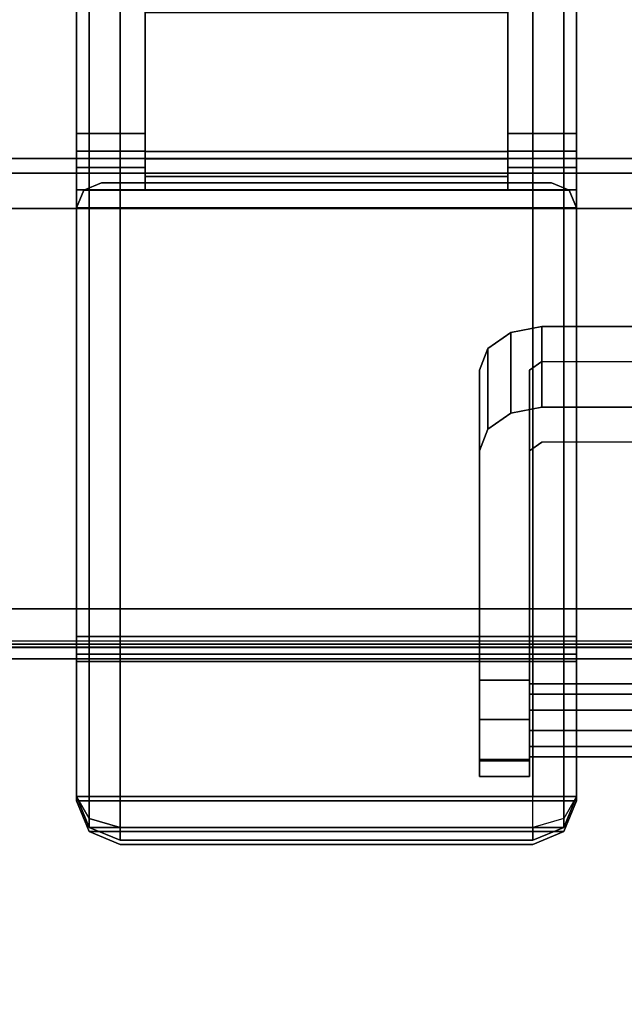
# Model space of a CAD drawing. Units: inches. Extents: x -2 to 198, y -6 to 132.
# Drawn here: x 76 to 77, y 57 to 60 of the extents above; entities that cross this region are included whole.
import ezdxf

# ---------------------------------------------------------------- set-up
doc = ezdxf.new("R2010")
doc.units = ezdxf.units.IN
doc.header["$MEASUREMENT"] = 0
for name, color, linetype in [('ELEC', 1, 'Continuous'), ('ELEC-BRACKET', 1, 'Continuous'), ('ELEC-OTHER', 7, 'Continuous'), ('STRUCTURE-BEAM', 7, 'Continuous'), ('STRUCTURE-OTHER', 7, 'Continuous'), ('TERRITORY-BRACKET', 5, 'Continuous'), ('TERRITORY-OTHER', 7, 'Continuous'), ('WKSURF-LAM', 6, 'Continuous'), ('WKSURF-OTHER', 7, 'Continuous')]:
    doc.layers.add(name, color=color, linetype=linetype)
doc.styles.get("Standard").update_dxf_attribs({"font": 'arial.ttf'})

# ---------------------------------------------------------------- blocks, each defined once
blk = doc.blocks.new('XGNTRG_3066GL_0T')
at = {"layer": 'WKSURF-LAM'}
for points, invisible_edges in [([(9.7863, -0.8924, 27.45), (10.4807, -1.0523, 27.45), (0, -29.875, 27.45), (9.0763, -0.7249, 27.45)], 6), ([(0, -29.875, 28.5), (10.4807, -1.0523, 28.5), (9.7863, -0.8924, 28.5), (9.0763, -0.7249, 28.5)], 9), ([(11.1866, -1.1488, 27.45), (11.8984, -1.181, 27.45), (0, -29.875, 27.45), (10.4807, -1.0523, 27.45)], 6), ([(0, -29.875, 28.5), (11.8984, -1.181, 28.5), (11.1866, -1.1488, 28.5), (10.4807, -1.0523, 28.5)], 9), ([(26.45, -1.181, 28.5), (11.8984, -1.181, 28.5), (0, -29.875, 28.5), (26.45, -5.671, 28.5)], 7), ([(0, -29.875, 27.45), (11.8984, -1.181, 27.45), (26.45, -1.181, 27.45), (26.45, -5.671, 27.45)], 11), ([(0, -29.875, 28.5), (65.88, -29.875, 28.5), (39.43, -5.671, 28.5), (26.45, -5.671, 28.5)], 14), ([(39.43, -5.671, 27.45), (65.88, -29.875, 27.45), (0, -29.875, 27.45), (26.45, -5.671, 27.45)], 13)]:
    blk.add_3dface(points, dxfattribs=dict(at, invisible_edges=invisible_edges))
at = {"layer": 'WKSURF-OTHER'}
blk.add_attdef('OTHER', (9, -16), '', height=2, dxfattribs=at)
blk = doc.blocks.new('XGNBR_66_1T')
at = {"layer": 'STRUCTURE-BEAM'}
for points in [[(0.865, -6.1022, 26.7414), (65.015, -6.1022, 26.7414), (65.015, -6.1022, 25.8753), (0.865, -6.1022, 25.8753)], [(0.865, -6.1483, 26.8528), (65.015, -6.1483, 26.8528), (65.015, -6.1022, 26.7414), (0.865, -6.1022, 26.7414)], [(0.865, -6.1483, 25.7639), (0.865, -6.1022, 25.8753), (65.015, -6.1022, 25.8753), (65.015, -6.1483, 25.7639)], [(0.865, -6.2597, 26.8989), (65.015, -6.2597, 26.8989), (65.015, -6.1483, 26.8528), (0.865, -6.1483, 26.8528)], [(0.865, -6.2597, 25.7178), (0.865, -6.1483, 25.7639), (65.015, -6.1483, 25.7639), (65.015, -6.2597, 25.7178)], [(0.865, -7.5195, 26.8989), (65.015, -7.5195, 26.8989), (65.015, -6.2597, 26.8989), (0.865, -6.2597, 26.8989)], [(0.865, -6.2597, 25.7178), (65.015, -6.2597, 25.7178), (65.015, -7.5195, 25.7178), (0.865, -7.5195, 25.7178)], [(0.865, -7.5195, 25.7178), (65.015, -7.5195, 25.7178), (65.015, -7.6309, 25.7639), (0.865, -7.6309, 25.7639)], [(0.865, -7.6309, 26.8528), (65.015, -7.6309, 26.8528), (65.015, -7.5195, 26.8989), (0.865, -7.5195, 26.8989)], [(0.865, -7.6309, 25.7639), (65.015, -7.6309, 25.7639), (65.015, -7.677, 25.8753), (0.865, -7.677, 25.8753)], [(0.865, -7.677, 26.7414), (65.015, -7.677, 26.7414), (65.015, -7.6309, 26.8528), (0.865, -7.6309, 26.8528)], [(0.865, -7.677, 25.8753), (65.015, -7.677, 25.8753), (65.015, -7.677, 26.7414), (0.865, -7.677, 26.7414)]]:
    blk.add_3dface(points, dxfattribs=at)
at = {"layer": 'STRUCTURE-OTHER'}
blk.add_attdef('OTHER', (3.1807, -15.8896), '', height=2, dxfattribs=at)
blk = doc.blocks.new('XGNWD_66_0T')
at = {"layer": 'ELEC'}
for points in [[(59.844, -5.4515, 22.3828), (62.034, -7.6415, 24.6328), (5.36, -7.6415, 24.6328), (7.55, -5.4515, 22.3828)], [(5.3815, -7.62, 24.6331), (62.0125, -7.6201, 24.6327), (59.8314, -5.4515, 22.4128), (7.5624, -5.4515, 22.4128)], [(5.36, -7.6415, 24.6328), (62.034, -7.6415, 24.6328), (62.0125, -7.6201, 24.6327)]]:
    blk.add_3dface(points, dxfattribs=at)
at = {"layer": 'ELEC-BRACKET'}
for points in [[(11.1221, -6.9539, 24.0619), (11.1221, -6.7, 24.309), (11.1942, -6.6497, 24.2574), (11.1942, -6.9036, 24.0102)], [(11.1942, -6.9036, 24.0102), (11.1942, -6.6497, 24.2574), (11.2926, -6.6313, 24.2385), (11.2926, -6.8852, 23.9913)], [(11.2926, -6.8852, 23.9913), (11.2926, -6.6313, 24.2385), (11.6961, -6.6313, 24.2385), (11.6961, -6.8852, 23.9913)], [(11.0957, -7.0225, 24.1324), (11.0957, -6.7686, 24.3796), (11.1221, -6.7, 24.309), (11.1221, -6.9539, 24.0619)], [(11.0957, -7.868, 25.4347), (11.2532, -7.868, 25.4347), (11.2532, -7.7435, 25.3811), (11.0957, -7.7435, 25.3811)], [(12.9068, -7.7559, 25.2865), (11.2532, -7.7559, 25.2865), (11.2532, -7.8383, 25.3712), (12.9068, -7.8383, 25.3712)], [(12.9068, -7.788, 25.1729), (11.2532, -7.788, 25.1729), (11.2532, -7.7559, 25.2865), (12.9068, -7.7559, 25.2865)], [(12.9068, -7.9025, 25.1439), (11.2532, -7.9025, 25.1439), (11.2532, -7.788, 25.1729), (12.9068, -7.788, 25.1729)], [(12.9068, -7.8383, 25.3712), (11.2532, -7.8383, 25.3712), (11.2532, -7.9528, 25.3422), (12.9068, -7.9528, 25.3422)], [(11.0957, -7.994, 25.3845), (11.2532, -7.994, 25.3845), (11.2532, -7.868, 25.4347), (11.0957, -7.868, 25.4347)], [(12.9068, -7.9849, 25.2285), (11.2532, -7.9849, 25.2285), (11.2532, -7.9025, 25.1439), (12.9068, -7.9025, 25.1439)], [(12.9068, -7.9528, 25.3422), (11.2532, -7.9528, 25.3422), (11.2532, -7.9849, 25.2285), (12.9068, -7.9849, 25.2285)], [(11.0957, -8.0476, 25.2599), (11.2532, -8.0476, 25.2599), (11.2532, -7.994, 25.3845), (11.0957, -7.994, 25.3845)], [(11.0957, -7.9974, 25.134), (11.2532, -7.9974, 25.134), (11.2532, -8.0476, 25.2599), (11.0957, -8.0476, 25.2599)]]:
    blk.add_3dface(points, dxfattribs=at)
for points, invisible_edges in [([(11.2926, -6.7412, 24.3513), (11.1942, -6.6497, 24.2574), (11.1221, -6.7, 24.309), (11.2532, -6.7686, 24.3796)], 5), ([(11.2926, -6.7412, 24.3513), (11.2926, -6.6313, 24.2385), (11.1942, -6.6497, 24.2574), (11.2926, -6.7412, 24.3513)], 5), ([(11.2926, -6.7412, 24.3513), (11.6961, -6.7412, 24.3513), (11.6961, -6.6313, 24.2385), (11.2926, -6.6313, 24.2385)], 8), ([(11.0957, -6.7686, 24.3796), (11.2532, -6.7686, 24.3796), (11.1221, -6.7, 24.309)], 3), ([(11.2532, -6.7686, 24.3796), (11.2532, -7.0225, 24.1324), (11.2926, -6.9951, 24.1042), (11.2926, -6.7412, 24.3513)], 5), ([(11.0957, -7.7435, 25.3811), (11.0957, -6.7686, 24.3796), (11.0957, -7.0225, 24.1324), (11.0957, -7.9974, 25.134)], 8), ([(11.2532, -6.7686, 24.3796), (11.0957, -6.7686, 24.3796), (11.0957, -7.7435, 25.3811), (11.2532, -7.7435, 25.3811)], 1), ([(11.2532, -7.0225, 24.1324), (11.2532, -6.7686, 24.3796), (11.2532, -7.7435, 25.3811), (11.2532, -7.9974, 25.134)], 5), ([(11.1221, -6.9539, 24.0619), (11.1942, -6.9036, 24.0102), (11.2926, -6.9951, 24.1042), (11.2532, -7.0225, 24.1324)], 10), ([(11.1942, -6.9036, 24.0102), (11.2926, -6.8852, 23.9913), (11.2926, -6.9951, 24.1042)], 10), ([(11.6961, -6.8852, 23.9913), (11.6961, -6.9951, 24.1042), (11.2926, -6.9951, 24.1042), (11.2926, -6.8852, 23.9913)], 4), ([(11.1221, -6.9539, 24.0619), (11.2532, -7.0225, 24.1324), (11.0957, -7.0225, 24.1324), (11.1221, -6.9539, 24.0619)], 3), ([(11.0957, -7.9974, 25.134), (11.0957, -7.0225, 24.1324), (11.2532, -7.0225, 24.1324), (11.2532, -7.9974, 25.134)], 2), ([(11.0957, -7.7435, 25.3811), (11.0957, -7.9974, 25.134), (11.0957, -8.0476, 25.2599), (11.0957, -7.868, 25.4347)], 5), ([(11.2532, -8.0476, 25.2599), (11.2532, -7.9974, 25.134), (11.2532, -7.7435, 25.3811), (11.2532, -7.868, 25.4347)], 10), ([(11.0957, -7.994, 25.3845), (11.0957, -7.868, 25.4347), (11.0957, -8.0476, 25.2599), (11.0957, -7.994, 25.3845)], 10), ([(11.2532, -8.0476, 25.2599), (11.2532, -7.868, 25.4347), (11.2532, -7.994, 25.3845)], 1)]:
    blk.add_3dface(points, dxfattribs=dict(at, invisible_edges=invisible_edges))
at = {"layer": 'ELEC-OTHER'}
blk.add_attdef('OTHER', (11.1374, -9), '', height=2, dxfattribs=at)
blk = doc.blocks.new('XGNSA_3T')
at = {"layer": 'TERRITORY-BRACKET'}
for points in [[(6.8266, -1.3729, 27.2335), (6.8266, -8.1101, 27.2335), (6.867, -8.1101, 27.331), (6.867, -1.3729, 27.331)], [(6.867, -1.3729, 27.331), (6.867, -8.1101, 27.331), (6.9644, -8.1101, 27.3713), (6.9644, -1.3729, 27.3713)], [(6.9644, -8.1101, 27.3713), (8.2636, -8.1101, 27.3713), (8.2636, -1.3729, 27.3713), (6.9644, -1.3729, 27.3713)], [(8.3611, -8.1101, 27.331), (8.3611, -1.3729, 27.331), (8.2636, -1.3729, 27.3713), (8.2636, -8.1101, 27.3713)], [(8.4014, -8.1101, 27.2335), (8.4014, -1.3729, 27.2335), (8.3611, -1.3729, 27.331), (8.3611, -8.1101, 27.331)], [(6.8266, -4.9014, 25.4422), (7.0432, -4.9014, 25.4422), (7.0432, -6.0235, 25.4422), (6.8266, -6.0235, 25.4422)], [(8.1849, -4.9014, 25.4422), (8.4014, -4.9014, 25.4422), (8.4014, -6.0235, 25.4422), (8.1849, -6.0235, 25.4422)], [(7.0432, -5.4928, 26.8989), (7.0432, -6.2006, 26.8989), (7.0432, -6.131, 26.8701), (7.0432, -6.1022, 26.8005)], [(8.1849, -6.2006, 26.8989), (7.0432, -6.2006, 26.8989), (7.0432, -5.4928, 26.8989), (8.1849, -5.4928, 26.8989)], [(7.0432, -6.1022, 26.8005), (7.0432, -6.1022, 25.5209), (7.0432, -5.4928, 25.8064), (7.0432, -5.4928, 26.8989)], [(8.1849, -6.2006, 26.8989), (8.1849, -6.131, 26.8701), (8.1849, -6.1022, 26.8005), (8.1849, -5.4928, 26.8989)], [(8.1849, -5.4928, 25.8064), (8.1849, -6.1022, 25.5209), (8.1849, -6.1022, 26.8005), (8.1849, -5.4928, 26.8989)], [(7.0432, -5.6429, 25.4293), (8.1849, -5.6429, 25.4293), (8.1849, -6.1793, 25.4293), (7.0432, -6.1793, 25.4293)], [(8.1849, -5.6429, 26.8663), (7.0432, -5.6429, 26.8663), (7.0432, -6.0809, 26.8663), (8.1849, -6.0809, 26.8663)], [(7.0432, -6.0235, 25.4422), (7.0432, -6.0791, 25.4653), (6.8266, -6.0791, 25.4653), (6.8266, -6.0235, 25.4422)], [(8.4014, -6.0235, 25.4422), (8.4014, -6.0791, 25.4653), (8.1849, -6.0791, 25.4653), (8.1849, -6.0235, 25.4422)], [(7.0432, -6.0791, 25.4653), (7.0432, -6.1022, 25.5209), (6.8266, -6.1022, 25.5209), (6.8266, -6.0791, 25.4653)], [(6.8266, -6.1022, 25.5209), (7.0432, -6.1022, 25.5209), (7.0432, -6.1022, 26.8005), (6.8266, -6.1022, 26.8005)], [(7.0432, -6.131, 26.8701), (6.8266, -6.131, 26.8701), (6.8266, -6.1022, 26.8005), (7.0432, -6.1022, 26.8005)], [(8.1849, -6.0809, 26.8663), (7.0432, -6.0809, 26.8663), (7.0432, -6.0809, 25.7837), (8.1849, -6.0809, 25.7837)], [(8.1849, -6.1039, 25.728), (8.1849, -6.0809, 25.7837), (7.0432, -6.0809, 25.7837), (7.0432, -6.1039, 25.728)], [(8.4014, -6.0791, 25.4653), (8.4014, -6.1022, 25.5209), (8.1849, -6.1022, 25.5209), (8.1849, -6.0791, 25.4653)], [(8.4014, -6.131, 26.8701), (8.1849, -6.131, 26.8701), (8.1849, -6.1022, 26.8005), (8.4014, -6.1022, 26.8005)], [(8.1849, -6.1022, 25.5209), (8.4014, -6.1022, 25.5209), (8.4014, -6.1022, 26.8005), (8.1849, -6.1022, 26.8005)], [(7.0432, -6.2006, 26.8989), (6.8266, -6.2006, 26.8989), (6.8266, -6.131, 26.8701), (7.0432, -6.131, 26.8701)], [(8.1849, -6.1039, 25.728), (7.0432, -6.1039, 25.728), (7.0432, -6.1596, 25.7049), (8.1849, -6.1596, 25.7049)], [(8.4014, -6.2006, 26.8989), (8.1849, -6.2006, 26.8989), (8.1849, -6.131, 26.8701), (8.4014, -6.131, 26.8701)], [(8.1849, -6.1793, 25.7049), (8.1849, -6.1596, 25.7049), (7.0432, -6.1596, 25.7049), (7.0432, -6.1793, 25.7049)], [(6.8497, -6.2024, 25.4293), (6.8497, -6.2024, 25.7049), (6.9054, -6.1793, 25.7049), (6.9054, -6.1793, 25.4293)], [(6.9054, -6.1793, 25.4293), (8.3227, -6.1793, 25.4293), (8.3784, -6.2024, 25.4293), (6.8497, -6.2024, 25.4293)], [(8.3784, -6.2024, 25.7049), (8.3227, -6.1793, 25.7049), (6.9054, -6.1793, 25.7049), (6.8497, -6.2024, 25.7049)], [(7.0432, -6.1793, 25.4293), (7.0432, -6.1793, 25.7049), (6.9054, -6.1793, 25.7049), (6.9054, -6.1793, 25.4293)], [(8.3227, -6.1793, 25.4293), (8.3227, -6.1793, 25.7049), (8.3784, -6.2024, 25.7049), (8.3784, -6.2024, 25.4293)], [(6.8266, -6.2006, 26.8989), (8.4014, -6.2006, 26.8989), (8.4014, -8.1101, 26.8989), (6.8266, -8.1101, 26.8989)], [(6.8266, -6.258, 25.4293), (6.8266, -6.258, 25.7049), (6.8497, -6.2024, 25.7049), (6.8497, -6.2024, 25.4293)], [(6.8497, -6.2024, 25.4293), (8.3784, -6.2024, 25.4293), (8.4014, -6.258, 25.4293), (6.8266, -6.258, 25.4293)], [(8.4014, -6.258, 25.7049), (8.3784, -6.2024, 25.7049), (6.8497, -6.2024, 25.7049), (6.8266, -6.258, 25.7049)], [(8.3784, -6.2024, 25.4293), (8.3784, -6.2024, 25.7049), (8.4014, -6.258, 25.7049), (8.4014, -6.258, 25.4293)], [(8.4014, -6.258, 25.4293), (8.4014, -8.1232, 25.4293), (6.8266, -8.1232, 25.4293), (6.8266, -6.258, 25.4293)], [(6.8266, -7.6065, 25.7049), (8.4014, -7.6065, 25.7049), (8.4014, -6.258, 25.7049), (6.8266, -6.258, 25.7049)], [(6.8266, -7.6065, 25.7049), (6.8266, -7.6622, 25.728), (8.4014, -7.6622, 25.728), (8.4014, -7.6065, 25.7049)], [(6.8266, -7.6852, 25.7837), (8.4014, -7.6852, 25.7837), (8.4014, -7.6622, 25.728), (6.8266, -7.6622, 25.728)], [(8.4014, -7.6852, 26.8663), (6.8266, -7.6852, 26.8663), (6.8266, -8.1232, 26.8663), (8.4014, -8.1232, 26.8663)], [(6.8266, -7.6852, 25.7837), (6.8266, -7.6852, 26.8663), (8.4014, -7.6852, 26.8663), (8.4014, -7.6852, 25.7837)], [(6.8266, -8.1101, 27.2335), (6.8266, -8.1101, 26.8989), (6.867, -8.2075, 26.8989), (6.867, -8.2075, 27.2335)], [(6.8266, -8.1101, 26.8989), (8.4014, -8.1101, 26.8989), (8.3611, -8.2075, 26.8989), (6.867, -8.2075, 26.8989)], [(6.8266, -8.1101, 27.2335), (6.867, -8.179, 27.3024), (6.867, -8.1101, 27.331), (6.8266, -8.1101, 27.2335)], [(6.867, -8.2075, 27.2335), (6.867, -8.179, 27.3024), (6.8266, -8.1101, 27.2335)], [(6.867, -8.179, 27.3024), (6.9644, -8.2075, 27.331), (6.9644, -8.1101, 27.3713), (6.867, -8.1101, 27.331)], [(6.9644, -8.1101, 27.3713), (6.9644, -8.2075, 27.331), (8.2636, -8.2075, 27.331), (8.2636, -8.1101, 27.3713)], [(8.3611, -8.179, 27.3024), (8.2636, -8.2075, 27.331), (8.2636, -8.1101, 27.3713), (8.3611, -8.1101, 27.331)], [(8.4014, -8.1101, 26.8989), (8.4014, -8.1101, 27.2335), (8.3611, -8.2075, 27.2335), (8.3611, -8.2075, 26.8989)], [(8.4014, -8.1101, 27.2335), (8.3611, -8.179, 27.3024), (8.3611, -8.2075, 27.2335)], [(8.4014, -8.1101, 27.2335), (8.3611, -8.179, 27.3024), (8.3611, -8.1101, 27.331), (8.4014, -8.1101, 27.2335)], [(6.8266, -8.1232, 26.8663), (6.8266, -8.1232, 25.4293), (6.867, -8.2206, 25.4293), (6.867, -8.2206, 26.8663)], [(8.3611, -8.2206, 26.8663), (8.4014, -8.1232, 26.8663), (6.8266, -8.1232, 26.8663), (6.867, -8.2206, 26.8663)], [(6.8266, -8.1232, 25.4293), (8.4014, -8.1232, 25.4293), (8.3611, -8.2206, 25.4293), (6.867, -8.2206, 25.4293)], [(8.3611, -8.2206, 26.8663), (8.3611, -8.2206, 25.4293), (8.4014, -8.1232, 25.4293), (8.4014, -8.1232, 26.8663)], [(6.867, -8.2075, 27.2335), (6.9644, -8.2479, 27.2335), (6.9644, -8.2075, 27.331), (6.867, -8.179, 27.3024)], [(8.3611, -8.2075, 27.2335), (8.3611, -8.179, 27.3024), (8.2636, -8.2075, 27.331), (8.2636, -8.2479, 27.2335)], [(6.867, -8.2075, 27.2335), (6.867, -8.2075, 26.8989), (6.9644, -8.2479, 26.8989), (6.9644, -8.2479, 27.2335)], [(6.867, -8.2075, 26.8989), (8.3611, -8.2075, 26.8989), (8.2636, -8.2479, 26.8989), (6.9644, -8.2479, 26.8989)], [(6.9644, -8.2075, 27.331), (6.9644, -8.2479, 27.2335), (8.2636, -8.2479, 27.2335), (8.2636, -8.2075, 27.331)], [(8.3611, -8.2075, 26.8989), (8.3611, -8.2075, 27.2335), (8.2636, -8.2479, 27.2335), (8.2636, -8.2479, 26.8989)], [(6.867, -8.2206, 26.8663), (6.867, -8.2206, 25.4293), (6.9644, -8.261, 25.4293), (6.9644, -8.261, 26.8663)], [(8.2636, -8.261, 26.8663), (8.3611, -8.2206, 26.8663), (6.867, -8.2206, 26.8663), (6.9644, -8.261, 26.8663)], [(6.867, -8.2206, 25.4293), (8.3611, -8.2206, 25.4293), (8.2636, -8.261, 25.4293), (6.9644, -8.261, 25.4293)], [(8.2636, -8.261, 26.8663), (8.2636, -8.261, 25.4293), (8.3611, -8.2206, 25.4293), (8.3611, -8.2206, 26.8663)], [(8.2636, -8.2479, 26.8989), (8.2636, -8.2479, 27.2335), (6.9644, -8.2479, 27.2335), (6.9644, -8.2479, 26.8989)], [(6.9644, -8.261, 26.8663), (6.9644, -8.261, 25.4293), (8.2636, -8.261, 25.4293), (8.2636, -8.261, 26.8663)]]:
    blk.add_3dface(points, dxfattribs=at)
for points, invisible_edges in [([(6.8266, -1.4516, 26.3871), (6.8266, -2.4949, 26.3871), (6.8266, -6.2006, 26.8989), (6.8266, -1.3729, 26.4658)], 14), ([(6.8266, -6.2006, 26.8989), (6.8266, -1.3729, 27.2335), (6.8266, -1.3729, 26.4658), (6.8266, -6.2006, 26.8989)], 5), ([(6.8266, -8.1101, 27.2335), (6.8266, -1.3729, 27.2335), (6.8266, -6.2006, 26.8989), (6.8266, -8.1101, 26.8989)], 2), ([(8.4014, -6.2006, 26.8989), (8.4014, -2.4949, 26.3871), (8.4014, -1.4516, 26.3871), (8.4014, -1.3729, 26.4658)], 13), ([(8.4014, -1.3729, 26.4658), (8.4014, -1.3729, 27.2335), (8.4014, -6.2006, 26.8989)], 10), ([(8.4014, -6.2006, 26.8989), (8.4014, -1.3729, 27.2335), (8.4014, -8.1101, 27.2335), (8.4014, -8.1101, 26.8989)], 1), ([(6.8266, -6.131, 26.8701), (6.8266, -6.2006, 26.8989), (6.8266, -2.4949, 26.3871), (6.8266, -2.5506, 26.364)], 10), ([(8.4014, -2.4949, 26.3871), (8.4014, -6.2006, 26.8989), (8.4014, -6.131, 26.8701), (8.4014, -2.5506, 26.364)], 5), ([(6.8266, -2.5737, 26.3084), (6.8266, -2.6524, 26.1902), (6.8266, -6.131, 26.8701), (6.8266, -2.5506, 26.364)], 7), ([(8.4014, -6.131, 26.8701), (8.4014, -2.6524, 26.1902), (8.4014, -2.5737, 26.3084), (8.4014, -2.5506, 26.364)], 11), ([(6.8266, -4.7242, 26.1902), (6.8266, -4.7938, 26.1614), (6.8266, -6.131, 26.8701), (6.8266, -2.6524, 26.1902)], 6), ([(8.4014, -6.131, 26.8701), (8.4014, -4.7938, 26.1614), (8.4014, -4.7242, 26.1902), (8.4014, -2.6524, 26.1902)], 9), ([(6.8266, -4.7938, 26.1614), (6.8266, -4.8227, 26.0918), (6.8266, -6.1022, 26.8005), (6.8266, -6.131, 26.8701)], 10), ([(8.4014, -6.1022, 26.8005), (8.4014, -4.8227, 26.0918), (8.4014, -4.7938, 26.1614), (8.4014, -6.131, 26.8701)], 5), ([(6.8266, -4.8227, 25.5209), (6.8266, -4.8457, 25.4653), (6.8266, -6.0791, 25.4653), (6.8266, -6.1022, 25.5209)], 10), ([(6.8266, -4.8227, 25.5209), (6.8266, -6.1022, 25.5209), (6.8266, -6.1022, 26.8005), (6.8266, -4.8227, 26.0918)], 5), ([(7.0432, -6.0791, 25.4653), (7.0432, -4.8457, 25.4653), (7.0432, -4.8227, 25.5209), (7.0432, -6.1022, 25.5209)], 5), ([(7.0432, -5.4928, 25.8064), (7.0432, -6.1022, 25.5209), (7.0432, -4.8227, 25.5209), (7.0432, -4.8227, 25.8064)], 10), ([(8.1849, -4.8227, 25.5209), (8.1849, -4.8457, 25.4653), (8.1849, -6.0791, 25.4653), (8.1849, -6.1022, 25.5209)], 10), ([(8.1849, -4.8227, 25.5209), (8.1849, -6.1022, 25.5209), (8.1849, -5.4928, 25.8064), (8.1849, -4.8227, 25.8064)], 5), ([(8.4014, -6.0791, 25.4653), (8.4014, -4.8457, 25.4653), (8.4014, -4.8227, 25.5209), (8.4014, -6.1022, 25.5209)], 5), ([(8.4014, -6.1022, 26.8005), (8.4014, -6.1022, 25.5209), (8.4014, -4.8227, 25.5209), (8.4014, -4.8227, 26.0918)], 10), ([(6.8266, -4.9014, 25.4422), (6.8266, -6.0235, 25.4422), (6.8266, -6.0791, 25.4653), (6.8266, -4.8457, 25.4653)], 4), ([(7.0432, -6.0791, 25.4653), (7.0432, -6.0235, 25.4422), (7.0432, -4.9014, 25.4422), (7.0432, -4.8457, 25.4653)], 8), ([(8.1849, -4.9014, 25.4422), (8.1849, -6.0235, 25.4422), (8.1849, -6.0791, 25.4653), (8.1849, -4.8457, 25.4653)], 4), ([(8.4014, -6.0791, 25.4653), (8.4014, -6.0235, 25.4422), (8.4014, -4.9014, 25.4422), (8.4014, -4.8457, 25.4653)], 8), ([(7.0432, -6.0809, 25.7049), (7.0432, -5.6429, 25.4293), (7.0432, -5.6429, 25.4293), (7.0432, -6.1793, 25.4293)], 9), ([(7.0432, -6.0809, 26.8663), (7.0432, -5.6429, 26.8663), (7.0432, -5.6429, 25.4293), (7.0432, -6.0809, 25.7049)], 12), ([(8.1849, -5.6429, 25.4293), (8.1849, -5.6429, 25.4293), (8.1849, -6.0809, 25.7049), (8.1849, -6.1793, 25.4293)], 6), ([(8.1849, -5.6429, 25.4293), (8.1849, -5.6429, 26.8663), (8.1849, -6.0809, 26.8663), (8.1849, -6.0809, 25.7049)], 12), ([(7.0432, -6.1793, 25.4293), (7.0432, -6.1039, 25.728), (7.0432, -6.0809, 25.7837), (7.0432, -6.0809, 25.7049)], 13), ([(8.1849, -6.0809, 25.7837), (8.1849, -6.1039, 25.728), (8.1849, -6.1793, 25.4293), (8.1849, -6.0809, 25.7049)], 14), ([(7.0432, -6.1793, 25.4293), (7.0432, -6.1793, 25.7049), (7.0432, -6.1596, 25.7049), (7.0432, -6.1039, 25.728)], 8), ([(8.1849, -6.1596, 25.7049), (8.1849, -6.1793, 25.7049), (8.1849, -6.1793, 25.4293), (8.1849, -6.1039, 25.728)], 4), ([(6.8266, -7.6065, 25.7049), (6.8266, -6.258, 25.7049), (6.8266, -6.258, 25.4293), (6.8266, -8.1232, 25.4293)], 8), ([(8.4014, -7.6065, 25.7049), (8.4014, -8.1232, 25.4293), (8.4014, -6.258, 25.4293), (8.4014, -6.258, 25.7049)], 1), ([(6.8266, -7.6622, 25.728), (6.8266, -7.6065, 25.7049), (6.8266, -8.1232, 25.4293), (6.8266, -7.6852, 25.7837)], 6), ([(8.4014, -7.6622, 25.728), (8.4014, -7.6852, 25.7837), (8.4014, -8.1232, 25.4293), (8.4014, -7.6065, 25.7049)], 6), ([(6.8266, -7.6852, 26.8663), (6.8266, -7.6852, 25.7837), (6.8266, -8.1232, 25.4293), (6.8266, -8.1232, 26.8663)], 2), ([(8.4014, -7.6852, 26.8663), (8.4014, -8.1232, 26.8663), (8.4014, -8.1232, 25.4293), (8.4014, -7.6852, 25.7837)], 4)]:
    blk.add_3dface(points, dxfattribs=dict(at, invisible_edges=invisible_edges))
at = {"layer": 'TERRITORY-OTHER'}
blk.add_attdef('OTHER', (11, -13), '', height=2, dxfattribs=at)

msp = doc.modelspace()

# ---------------------------------------------------------------- block references
for name, p in [('XGNWD_66_0T', (65.88, 65.875)), ('XGNSA_3T', (68.88, 65.875)), ('XGNTRG_3066GL_0T', (65.88, 65.875)), ('XGNBR_66_1T', (65.88, 65.875))]:
    msp.add_blockref(name, p)

doc.saveas('drawing.dxf')
